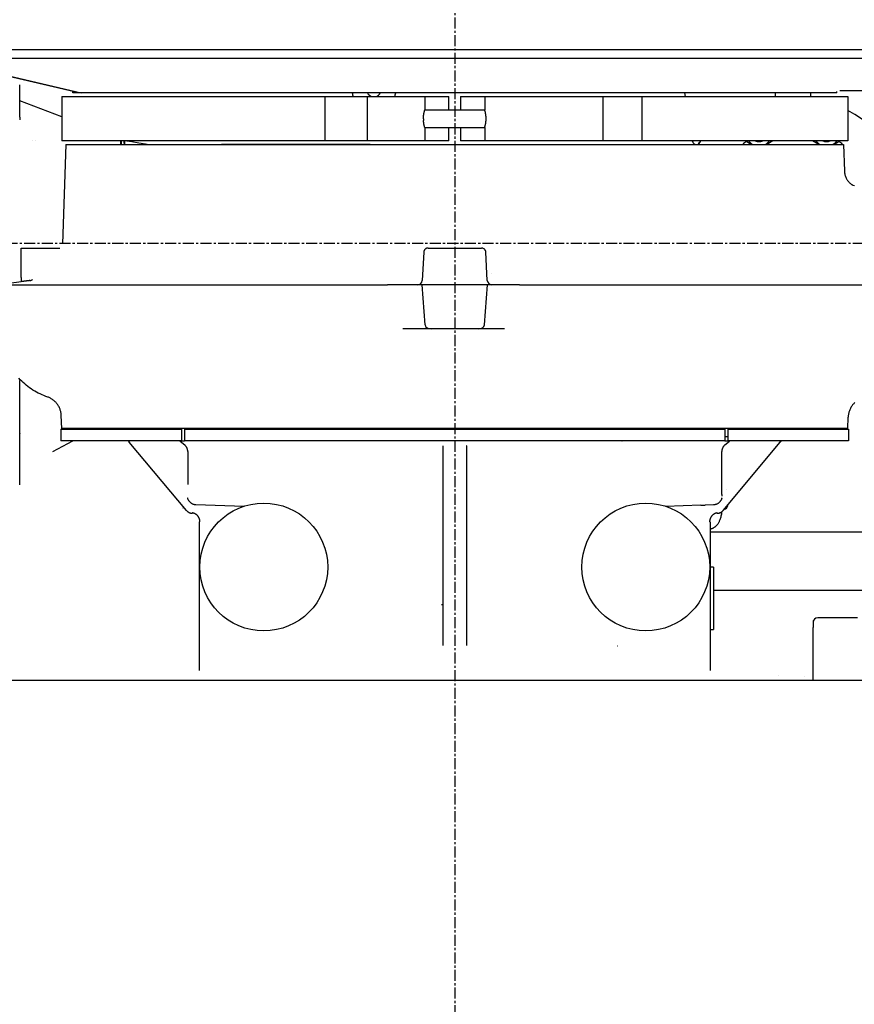
# Model space of a CAD drawing. Units: millimetres. Extents: x -17517 to 427, y -15 to 12297.
# Drawn here: x -12610 to -12042, y 9531 to 10201 of the extents above; entities that cross this region are included whole.
import ezdxf

# ---------------------------------------------------------------- set-up
doc = ezdxf.new("R2010")
doc.units = ezdxf.units.MM
doc.linetypes.add('CENTER', pattern=[12, 7.5, -1.5, 1.5, -1.5])

# ---------------------------------------------------------------- blocks, each defined once
blk = doc.blocks.new('DTL0026')
at = {"color": 0, "linetype": 'CENTER'}
blk.add_line((-905.0000000000006, 477.8583172395438), (-905.0000000000006, -759.0000000000003), dxfattribs=at)
at = {"color": 3, "linetype": 'Continuous'}
for p, q in [((-1294, 132.0000000000001), (-535.0000000000006, 132.0000000000001)), ((-535.0000000000006, 126.0000000000001), (-1277.500298007301, 126.0000000000001)), ((-1160.7808752753, 102.4999999999998), (-1260.379655628799, 125.9999999999997)), ((-1258.826741358801, 125.9999999999994), (-1159.2279610052, 102.4999999999991)), ((-1201.112000000001, 87.3161138322995), (-1201.112000000001, 108.1519104255987)), ((-1165, 102.5000000000001), (-1165, 103.4954884053988)), ((-645.0000000000006, 102.5000000000001), (-1165, 102.5000000000001)), ((-748.5939610124012, 102.5000000000003), (-748.2394923543012, 99.99595535099938)), ((-687.0000000000006, 102.5000000000001), (-687.0000000000006, 99.9959553509999)), ((-663.0000000000006, 102.5000000000001), (-663.0000000000006, 99.9959553509999)), ((-645.0000000000006, 102.5000000000001), (-645.0000000000006, 103.4954884053988)), ((-535.0000000000006, 104.0000000000001), (-642.8617557661006, 104.0000000000001)), ((-1172.499999999999, 86.20130584680157), (-1201.112000000001, 97.04233045433153)), ((-1172.5, 99.9959553509999), (-1172.5, 69.9959553509999)), ((-1172.499965072001, 99.9959553509999), (-909.0000000000006, 99.9959553509999)), ((-993.4615798044011, 99.9959553509999), (-993.4615798044011, 69.9959553509999)), ((-964.6107400619009, 99.9959553509999), (-964.6107400619009, 96.9959553509999)), ((-964.6107400619009, 96.9959553509999), (-964.6107400619009, 72.9959553509999)), ((-925.3892599381012, 99.9959553509999), (-925.3892599381012, 90.9959577539995)), ((-909.0000000000006, 90.9959553509999), (-909.0000000000006, 99.9959553509999)), ((-901.0000000000006, 99.9959553509999), (-637.5000772920008, 99.9959553509999)), ((-901.0000000000006, 99.9959553509999), (-901.0000000000006, 90.9959553509999)), ((-884.6107400619009, 99.9959553509999), (-884.6107400619009, 90.9959553509999)), ((-804.1226953690008, 99.9959553509999), (-804.1226953690008, 69.9959553509999)), ((-777.6863689570006, 99.9959553509999), (-777.6863689570006, 69.9959553509999)), ((-637.5000000000006, 99.9959553509999), (-637.5000000000006, 69.9959553509999)), ((-925.3892599381012, 90.9959553509999), (-884.6107421873008, 90.9959553509999)), ((-925.3892599381012, 78.99603190999926), (-925.3892599381012, 69.9959553509999)), ((-925.3892599381012, 78.9959553509999), (-884.6107208109012, 78.9959553509999)), ((-909.0000000000006, 69.9959553509999), (-909.0000000000006, 78.9959553509999)), ((-901.0000000000006, 78.9959553509999), (-901.0000000000006, 69.9959553509999)), ((-884.6107400619009, 78.9959553509999), (-884.6107400619009, 69.9959553509999)), ((-1190.009236739101, 70.37753112599978), (-1190.012443946701, 70.37753112599978)), ((-909.0000000000006, 69.9959553509999), (-1172.499965072001, 69.9959553509999)), ((-1169.611113466102, 67.49999999999972), (-1171.971921558601, -0.1046984900009704)), ((-1169.611113465201, 67.50000000000011), (-640.388886534001, 67.50000000000011)), ((-1107.214534394201, 67.50001664910108), (-1099.190936589401, 67.50000000000112)), ((-962.6326255200023, 67.5000000000001), (-1063.810162770303, 67.50259336020018)), ((-964.6107400619009, 72.9959553509999), (-964.6107400619009, 69.9959553509999)), ((-637.5000772920008, 69.9959553509999), (-901.0000000000006, 69.9959553509999)), ((-707.4610059419007, 69.94794439329974), (-707.4610059419007, 69.9959553509999)), ((-703.2210418785032, 67.49999999999986), (-707.4610059419024, 69.94794439329937)), ((-688.4610059418989, 69.94794439329758), (-692.7009700053989, 67.49999999999812)), ((-688.4610059419007, 69.9959553509999), (-688.4610059419007, 69.94794439329974)), ((-661.5389940581014, 69.94794439329974), (-661.5389940581014, 69.9959553509999)), ((-657.2990299946993, 67.50000000000261), (-661.5389940581002, 69.94794439330263)), ((-642.5389940580999, 69.94794439329917), (-646.7789581215998, 67.49999999999932)), ((-642.5389940581014, 69.9959553509999), (-642.5389940581014, 69.94794439329974)), ((-640.3888865340009, 67.4999999999997), (-639.7521974617007, 49.26761046279833)), ((-1200, -2.999999999999886), (-1173.795782927001, -2.999999999999886)), ((-1200, -22.99183453870126), (-1200, -2.999999999999886)), ((-926.1489949040979, -5.842992130601779), (-927.1611995779978, -25.15700786900192)), ((-923.1531062999007, -2.999999999999886), (-886.8468937001013, -2.999999999999886)), ((-882.8388004220994, -25.15700786890084), (-883.8510050959992, -5.842992130600898)), ((-1200, -22.99183453870126), (-1200, -25.85523184280089)), ((-1194.2075336274, -25.12713490780078), (-1194.325625147501, -25.14376608550009)), ((-880.334535575102, -20.39286902330097), (-880.3349185353021, -20.38584737330099)), ((-1216.218806442301, -28.00057833580107), (-950.6894496246016, -28.00000000000095)), ((-947.3911313002005, -27.99999999999989), (-950.6778810401007, -27.99999999999989)), ((-860.873749973001, -27.99999999999989), (-947.3911313002005, -27.99999999999989)), ((-930.0768199946992, -28.00050164430137), (-930.0760327920993, -27.98536783510203)), ((-925.2107106140996, -55.1570078690015), (-927.2234737671, -28.00000000000126)), ((-884.7892893859008, -55.15700786900125), (-882.7765262329004, -28.00000000000101)), ((-860.8735237256003, -27.99449327460182), (-574.3776488026017, -27.99979773190238)), ((-871.0498306001006, -57.99999999999989), (-940.2561133284013, -57.99999999999989)), ((-1201.112000000001, -164.1517483619003), (-1201.112000000001, -93.13978402307696)), ((-1172.500000000001, -125.7000000000017), (-1172.804199409401, -116.9888686656011)), ((-637.5000000000999, -125.7000000000014), (-637.2314174166004, -118.008801112302)), ((-1173, -126.2499999999999), (-1090.804471448501, -126.2499999999999)), ((-1173, -126.2499999999999), (-1173, -134.2500000000003)), ((-637.5000000001006, -125.7000000000006), (-1172.499999991401, -125.7000000000006)), ((-1149.429031692399, -126.2500000000006), (-1148.368662867698, -125.700000000001)), ((-1090.804471448501, -134.2500000000003), (-1090.804471448501, -126.2499999999999)), ((-1088.904976511701, -126.2499999999999), (-721.0950234882008, -126.2499999999999)), ((-1088.904976512001, -126.2499999999999), (-1088.904976512001, -134.2500000000003)), ((-1050, -125.7000000000006), (-1050, -126.2499999999999)), ((-970.0000000000006, -126.2499999999999), (-970.0000000000006, -125.7000000000006)), ((-955.0000000000006, -125.7000000000006), (-955.0000000000006, -126.2499999999999)), ((-770.0000000000006, -126.2499999999999), (-770.0000000000006, -125.7000000000006)), ((-755.0000000000006, -125.7000000000006), (-755.0000000000006, -126.2499999999999)), ((-721.0950234880007, -126.2499999999999), (-721.0950234880007, -134.2500000000003)), ((-719.1955285510008, -126.2499999999999), (-637.0000000000006, -126.2499999999999)), ((-719.1955285510008, -126.2499999999999), (-719.1955285510008, -134.2500000000003)), ((-637.0000000000006, -126.2499999999999), (-637.0000000000006, -134.2500000000003)), ((-1200.671980720499, -129.4127135358015), (-1200.672600613399, -129.4837462297011)), ((-719.1955285510008, -131.4999999999999), (-721.0950234880007, -131.4999999999999)), ((-1178.593330211502, -141.3775311260974), (-1164.852284426703, -134.249999999997)), ((-1090.804471449001, -134.2500000000003), (-1172.999842513001, -134.2500000000003)), ((-1127.311484138302, -134.2499999999995), (-1126.575004578001, -135.1277021618011)), ((-1087.6066385472, -181.5683923765993), (-1126.575004578, -135.1277021618001)), ((-1091.982421500103, -134.3074666825007), (-1088.820506221002, -136.9179380940002)), ((-1090.804471448501, -134.2500000000003), (-1088.904976512001, -134.2500000000003)), ((-721.0950234880007, -134.2500000000003), (-1088.903207719201, -134.2500000000003)), ((-918.7211208484022, -134.307466682501), (-918.724082408802, -134.2409782546007)), ((-913.0000000000006, -273.3600227704004), (-913.0000000000006, -137.5000000000003)), ((-896.7088459688008, -137.5000000000003), (-897.0000000000006, -137.5000000000003)), ((-897.0000000000006, -137.5000000000003), (-897.0000000000006, -273.360022794301)), ((-891.275918829199, -134.2409782526999), (-891.278880572299, -134.3074666825009)), ((-722.3951395437009, -181.5705114226004), (-683.4249954221003, -135.1277021618005)), ((-721.1794938086023, -136.9179381238984), (-718.0175784858026, -134.3074666824992)), ((-721.0950234880007, -134.2500000000003), (-719.1955285510008, -134.2500000000003)), ((-637.0000000000006, -134.2500000000003), (-719.1955285511009, -134.2500000000003)), ((-682.6885158618015, -134.2499999999998), (-683.4249954221021, -135.1277021618014)), ((-1201.112000000001, -155.377531126101), (-1201, -155.377531126101)), ((-723.249748355401, -173.1524417320026), (-723.1919640030004, -172.8929202478022)), ((-1089.782607787802, -179.8412503945009), (-1089.785307568503, -179.8394076502003)), ((-1089.762303961798, -179.8546015835961), (-1089.782607787799, -179.8412503944963)), ((-1048.4059016151, -178.857251752401), (-1081.133542777, -177.7143773394003)), ((-737.5543587870018, -178.0177655473009), (-761.5841206393001, -178.8569033219002)), ((-737.5543587870031, -178.0177655473018), (-734.658322421203, -177.9166337289017)), ((-728.866456492299, -177.7143773139026), (-734.6583224211995, -177.9166337289028)), ((-721.4909273047011, -180.4929132384008), (-720.4063506043009, -180.4929132384008)), ((-1084.057234477201, -183.6214170222017), (-1084.0041453407, -183.6305937919021)), ((-1084.004145340699, -183.6305937919016), (-1084.0158263115, -183.6003077392019)), ((-725.9841742996014, -183.6003089470997), (-725.9958546785009, -183.6305937946989)), ((-1079, -189.5150018646003), (-1079, -290.3941343168011)), ((-731.0000000000006, -290.3941342998008), (-731.0000000000006, -189.5150075417008)), ((-731.0000000000006, -196.0000000000003), (-593.0000000000006, -196.0000000000003)), ((-729.0000000000006, -220.0000000000003), (-731.0000000000006, -220.0000000000003)), ((-729.0000000000006, -220.0000000000003), (-729.0000000000006, -262.4982123102003)), ((-593.0000000000006, -236.0000000000003), (-729.0000000000006, -236.0000000000003)), ((-631.0000000000006, -254.5000000000003), (-658.0000000000006, -254.5000000000003)), ((-661.0000000000006, -256.5000000000003), (-661.0000000000006, -261.1946857023007)), ((-661.0000000000006, -297.0000000000003), (-661.0000000000006, -261.1946857023007)), ((-731.0000000000006, -262.5000000000003), (-729.0000000000006, -262.5000000000003)), ((-685.0021491498004, -294.0655915720012), (-685.0026000467009, -294.0143071245001)), ((-667.030383102098, -294.4378239668008), (-667.0359990352988, -294.5051079408015)), ((-1279.794692209001, -297.0000000000003), (-573.1376580228012, -297.0000000000003))]:
    blk.add_line(p, q, dxfattribs=at)
for points in [[(-1128.266840015601, 69.9959553509999), (-1124.841317466301, 69.3837734885002), (-1120.057578832701, 68.57596070869852), (-1115.459855197601, 67.84446379990015), (-1113.156951473901, 67.50000000000011)], [(-743.5660315300007, 69.9959553509999), (-743.4731522925009, 69.82824792739859), (-743.3487403186006, 69.61688146229983), (-743.2080806673008, 69.39252922459866), (-743.0496166857007, 69.1557887409), (-742.8721238396007, 68.90800185609999), (-742.674541219401, 68.65085946499869), (-742.4559744086006, 68.38631938989977), (-742.2159483575011, 68.11680741049906), (-741.9548061272013, 67.845452915799), (-741.673356561401, 67.5754713614989), (-741.587915181101, 67.50000000000011)], [(-639.7525657444008, 49.2687232089994), (-639.7191487823007, 48.71000074989945), (-639.649656747301, 48.09051752749849), (-639.5455050355009, 47.46885066769948), (-639.4080639791006, 46.85399391789917), (-639.2402239010013, 46.25466482869899), (-639.046252023201, 45.67898055140006), (-638.8314905824005, 45.13397306160016), (-638.6016519669007, 44.62458947619973), (-638.3617404102012, 44.15263566989972), (-638.1163103826008, 43.71858839409845), (-637.8691859062006, 43.32164275659864), (-637.6207578783011, 42.95634133370015), (-637.3691328843012, 42.61578798009953), (-637.1123145132011, 42.29484570770012), (-636.8473189083012, 41.98863745309984), (-636.5704651934008, 41.69262041559898), (-636.2834195331012, 41.40856015819929), (-635.990159414601, 41.13993963949918), (-635.6996087370013, 40.89342748960019), (-635.4205376017013, 40.67371205519896), (-635.1558897481005, 40.47992878429989), (-634.906229502301, 40.30963105949934), (-634.6732262800011, 40.16144833840019), (-634.4604864139006, 40.03524943969944), (-634.2720026473013, 39.93091624429883), (-634.1114311340012, 39.84794660939963), (-633.9825199928006, 39.78574802689957), (-633.8896058201013, 39.7438659697001), (-633.8371722876005, 39.72174682799971), (-633.8283238217006, 39.71817591369847), (-633.8334479095007, 39.72010262989909)], [(-634.2454643796005, 39.91720353559879), (-634.0509692717011, 39.87485424679846), (-632.9252834141013, 39.61882771359899)], [(-924.2746692122006, -3.218011389100752), (-924.305994948501, -3.230381723400455), (-924.4065848457009, -3.274427448901292), (-924.5061994155009, -3.322493549599926), (-924.6045160962009, -3.374477906201605), (-924.7012230715014, -3.430246664800393), (-924.7960035006014, -3.489691235899841), (-924.8887403137011, -3.552822868701583), (-924.9793894416013, -3.619689113500385), (-925.0679413161012, -3.690359855399834), (-925.154313316301, -3.76483969050048), (-925.217048202701, -3.823222785100256)], [(-923.1534109764012, -3.000000015701403), (-923.216138494901, -3.000668461700002), (-923.3141719997008, -3.004344193701286), (-923.4118334321007, -3.011185052100586), (-923.5093848668008, -3.021215922100851), (-923.6070626756006, -3.034535778400709), (-923.7050917830007, -3.051242938001337), (-923.8036790730008, -3.071437549500729), (-923.9029424156012, -3.095268681401535), (-924.0028987650009, -3.122923783501278), (-924.1035618317006, -3.154592986600505), (-924.2047855966008, -3.190414792999832), (-924.2706108826011, -3.216408780501183)], [(-1217.785761376401, -27.99999999999989), (-1212.069420051801, -27.31783261210137), (-1206.682070684401, -26.66702810650156), (-1201.781444598401, -26.0681143133005), (-1200, -25.8487348383004)], [(-1194.207533627401, -25.12713490780141), (-1194.182946870901, -25.12320774770149), (-1194.137789538901, -25.1155657996004), (-1194.088324463401, -25.10655840370043), (-1194.034497055001, -25.09600094860059), (-1193.976469012501, -25.08373600060065), (-1193.914660277801, -25.06965997120085), (-1193.849646616901, -25.05372114800036), (-1193.781624597101, -25.03579171380068), (-1193.710263963401, -25.01559130880003), (-1193.634953346001, -24.99270909630093), (-1193.554854630501, -24.96658361990001), (-1193.468898459601, -24.93645983560043), (-1193.376003368601, -24.90142069320052), (-1193.275808093801, -24.86065878610123), (-1193.168425007501, -24.81344088000139), (-1193.054498380401, -24.75919453900121), (-1192.934884744701, -24.69742563690113), (-1192.810621014701, -24.62774157970114), (-1192.682867933101, -24.54985919750095), (-1192.5526162233, -24.46343985530063), (-1192.420863667001, -24.36817917180076), (-1192.315885132101, -24.28609422490069)], [(-1183.284103376401, -103.899814153301), (-1184.5981954371, -103.4014334768016), (-1185.895385867701, -102.8642888983012), (-1187.174231039601, -102.289048071001), (-1188.433755912001, -101.6761836114), (-1189.673416405301, -101.0259240685008), (-1190.892760481701, -100.3385514168002), (-1192.090995464101, -99.61459536620157), (-1193.266734761201, -98.85493415160079), (-1194.418548979201, -98.06052712450025), (-1195.544891312601, -97.23248770960151), (-1196.643419887101, -96.3726681063016), (-1197.711940127301, -95.48306785740158), (-1198.750261772701, -94.56413972930011), (-1199.758794630401, -93.61562495370151), (-1200.737464215801, -92.63758522449996), (-1201.685933429301, -91.63045480290009)], [(-1172.803148594001, -116.9888125156011), (-1172.828700728301, -116.5106186769007), (-1172.879537374701, -115.959221471201), (-1172.952972660801, -115.4065008895012), (-1173.0490388823, -114.8539924554005), (-1173.167661280001, -114.3032298761008), (-1173.308671168601, -113.7557075381009), (-1173.471803865601, -113.212914273501), (-1173.656698871301, -112.6763321283014), (-1173.862802538801, -112.147666668301), (-1174.089281117801, -111.6289066404005), (-1174.335113519301, -111.1219785341999), (-1174.599230262001, -110.6284842591011), (-1174.881180320901, -110.1487088215016), (-1175.180863771801, -109.6825270367007), (-1175.4983157908, -109.2298722367012), (-1175.833654098401, -108.7907386645001), (-1176.186858483801, -108.3650129471006), (-1176.557938899701, -107.9525537382013), (-1176.947009688901, -107.5533298460012), (-1177.354046829801, -107.167641481701), (-1177.777841838901, -106.7969185612), (-1178.216655113301, -106.4428100070999), (-1178.668587424501, -106.1067906496008), (-1179.131481198001, -105.7902238964015), (-1179.6026763532, -105.4944748445013), (-1180.079299296501, -105.2206555553001), (-1180.558319876101, -104.9695817392002), (-1181.034660680101, -104.7426265738012), (-1181.499927774101, -104.5418205942004), (-1181.945122536701, -104.3682507135999), (-1183.284103376401, -103.899814153301)], [(-632.6866841245006, -108.096954058601), (-633.0942416770009, -108.4828127654999), (-633.4832731232005, -108.8820600804009), (-633.8543495416012, -109.2950845187005), (-634.2078772130013, -109.7224483295012), (-634.5441210834011, -110.1645338211), (-634.8632622124011, -110.6214575361008), (-635.1653454245012, -111.0934025996011), (-635.450257616401, -111.5806094557009), (-635.7173189826013, -112.0825640870006), (-635.9651907812009, -112.5973611528005), (-636.1926779968013, -113.1228673056011), (-636.3989632853014, -113.6572933219012), (-636.583500411201, -114.1991729293003), (-636.7458360124007, -114.7470151081014), (-636.8855946896007, -115.2992385074011), (-637.0025032148011, -115.8542133668014), (-637.0964061730007, -116.4103062480007), (-637.1672634988014, -116.9658403183001), (-637.2151652723011, -117.5191363310004), (-637.2386985917007, -118.0092490435999)], [(-1086.808455670001, -172.8940489832006), (-1086.788175898701, -172.9896131838008), (-1086.774979113301, -173.041380589901)], [(-1081.134082148201, -177.7143585042007), (-1081.430421443101, -177.6965914820006), (-1081.727563582201, -177.6638467691004), (-1082.023757291401, -177.616170363401), (-1082.317276459501, -177.5538072411003), (-1082.6065855724, -177.477151881801), (-1082.890988073801, -177.3864834395011), (-1083.1700515916, -177.2819758087011), (-1083.4433327088, -177.1637508784009), (-1083.710413302801, -177.0319641577011), (-1083.970966990001, -176.8868449244004), (-1084.224648004001, -176.7285752340007), (-1084.470989097801, -176.5573401403011), (-1084.708654744301, -176.3739635306005), (-1084.935984538301, -176.1797770161005), (-1085.152448467901, -175.9753772257003), (-1085.358162639701, -175.7606837536008), (-1085.5532378045, -175.5355850585005), (-1085.737706955701, -175.2999824347011), (-1085.910818826101, -175.054658675001), (-1086.071328900401, -174.8013463193005), (-1086.218603850801, -174.5412132287005), (-1086.352482426101, -174.2746948443004), (-1086.472772629401, -174.0021558288003), (-1086.579248980501, -173.7239559114008), (-1086.671780758701, -173.4405580469005), (-1086.750252025601, -173.1524401829005), (-1086.808058823901, -172.8928059072008)], [(-723.2497483554013, -173.152441732001), (-723.3282196360011, -173.4405593657006), (-723.4207514055012, -173.7239570006008), (-723.5272277261007, -174.0021566920008), (-723.6475178776005, -174.2746954881007), (-723.7813963800014, -174.5412136608005), (-723.928671237201, -174.8013465487005), (-724.0891811992011, -175.0546587127004), (-724.2622929430014, -175.2999822984006), (-724.4467619564008, -175.5355847683007), (-724.6418369689014, -175.760683324001), (-724.8475509725009, -175.9753766701009), (-725.0640147172013, -176.1797763473008), (-725.2913443087006, -176.3739627615008), (-725.5290097443009, -176.5573392920008), (-725.775350619701, -176.7285743271008), (-726.0290314010014, -176.8868439751008), (-726.2895848531012, -177.0319631898004), (-726.5566652277008, -177.1637499236007), (-726.8299461567009, -177.2819749008007), (-727.1090094872012, -177.3864825947006), (-727.3934117409013, -177.4771510980003), (-727.682720480601, -177.5538065110007), (-727.9762392232011, -177.6161697129004), (-728.2724329296012, -177.6638462965005), (-728.5695760445011, -177.6965912684003), (-728.8659178519007, -177.7143585042007)], [(-723.2261780943014, -173.0465828118007), (-723.2140724968009, -172.9995720038008), (-723.1915564465013, -172.8941095405011)], [(-1084.057234477201, -183.6214170222005), (-1084.350306537701, -183.5618361274004), (-1084.640037161001, -183.4877024978008), (-1084.925517036801, -183.3992750943011), (-1085.2059712451, -183.2968700405003), (-1085.480819241101, -183.1807373372006), (-1085.749493680501, -183.0510981497004), (-1086.011437443501, -182.9082137304007), (-1086.266116315401, -182.7523992143009), (-1086.512975916501, -182.5839614396003), (-1086.7513135207, -182.4032978908011), (-1086.980359767701, -182.2109401016008), (-1087.199428197101, -182.0075279479009), (-1087.407870818601, -181.7937358341009), (-1087.605069446101, -181.5702623584006)], [(-723.379660253701, -183.4938723825011), (-723.498461997901, -184.0866005029005), (-723.6484169739011, -184.7683856487005), (-723.8123685309007, -185.4429019649009), (-723.9876631747007, -186.0953195702008), (-724.1705484338014, -186.7121492982009), (-724.3571358960013, -187.2844444997003), (-724.546675906901, -187.8150406202006), (-724.740017760501, -188.3103725184004), (-724.9384774385013, -188.7764436815008), (-725.1434676455007, -189.218012735901), (-725.3552440869013, -189.6364701700007), (-725.5731797718014, -190.0315505433003), (-725.7966639718012, -190.4034515278003), (-726.0263358197013, -190.7544335434008), (-726.2639115329008, -191.087868008401), (-726.5107704855005, -191.4058868596006), (-726.7684230247011, -191.7101696932008), (-727.0381321380006, -192.0015604767008), (-727.320711129401, -192.2800477862005), (-727.6129051021013, -192.5419014830007), (-727.9079735427009, -192.7817903453009), (-728.2038712363006, -192.9997226873005), (-728.5037696915011, -193.1994027941004), (-728.8114952995007, -193.3837918966004), (-729.1315087156014, -193.5550430366005), (-729.4629938507011, -193.7117645956008), (-729.7986177869012, -193.8501820499008), (-730.1356935467007, -193.9696826563007), (-730.4774704204007, -194.0718540889005), (-730.8255804284014, -194.1570718417009), (-731.0000000000006, -194.1904918787008)], [(-722.3949305541006, -181.5702623585006), (-722.5921388029006, -181.7937462066005), (-722.8005857057011, -182.0075415170007), (-723.0196538280012, -182.2109521109008), (-723.2486962288009, -182.4033056723005), (-723.4870278192008, -182.5839641267006), (-723.7338809060008, -182.7523974184008), (-723.9885537678007, -182.9082086502007), (-724.2504917477014, -183.0510906661005), (-724.5191602080009, -183.1807280441011), (-724.7940018669011, -183.2968594584003), (-725.0744494462011, -183.3992637924006), (-725.3599224566011, -183.4876910846009), (-725.6496460119012, -183.5618252408007), (-725.9427109060013, -183.621407327901), (-725.9958546785007, -183.6305937947003)], [(-794.1498476052008, -273.5494708140008), (-794.1460982307013, -273.5564556880003), (-794.1392006602006, -273.5675291095007), (-794.1272662533007, -273.5841932184006), (-794.1145670709008, -273.5996469714004), (-794.1056758750007, -273.6091662522007), (-794.0992456969012, -273.6152266151006), (-794.0985196713006, -273.6158521038009)]]:
    blk.add_lwpolyline(points, dxfattribs=at)
for centre in [(-1035, -220.0000000000003), (-775.0000000000006, -220.0000000000003)]:
    blk.add_circle(centre, 43.5, dxfattribs=at)
for centre, radius, start, end in [((-960.0000000000006, 105.0000000000001), 15, 189.5950087976, 199.4880350891), ((-960.0000000000006, 105.0000000000001), 5.15, 209.0690871817, 256.5242515405001), ((-960.0000000000006, 105.0000000000001), 5.15, 283.4757484594, 330.9309128183), ((-960.0000000000006, 105.0000000000001), 15, 340.5119649109, 350.4049912025), ((-960.0000000000006, 105.0000000000001), 15, 252.08850015, 252.4419756961), ((-675.0000000000006, 20.00000000000011), 80, 359.7758943915, 62.03502387550004), ((-907.5809430583009, 84.99744566519996), 18.7487227035, 180.0045543537, 183.5959639233), ((-902.4190444629008, 84.99736942119864), 18.7487136147, 356.4042316782, 359.9956786232), ((-1192.237938011301, 69.57111533759974), 0.8344673752, 87.31396531890003, 88.60843127310008), ((-746.263744341201, 74.74180597699899), 9.8620416886, 312.7150641003001, 322.4616712266001), ((-675.0000000000006, 20.00000000000011), 80, 141.3136815517, 143.5668603442), ((-704.8222922432011, 64.6322144269999), 5, 108.7761941054, 144.9011188313), ((-697.9610059419007, 75.43277195060011), 9, 217.3667941884, 241.9031520030001), ((-697.9610059419007, 75.43277195060011), 6, 244.9947413529001, 294.9967730805), ((-697.9610059419007, 75.43277195060011), 9, 298.0968479970001, 322.6332058116001), ((-652.0389940581014, 75.43277195060011), 9, 217.3667941884, 241.9031520030001), ((-652.0389940581014, 75.43277195060011), 6, 244.9947413529001, 294.9967730805), ((-652.0389940581014, 75.43277195060011), 9, 298.0968479970001, 322.6332058116001), ((-645.177707756901, 64.6322144269999), 5, 35.09888116870004, 71.22380589459999), ((-923.1531062999007, -5.999999999999886), 3, 131.1796570263, 176.9999999948), ((-923.1531062999007, -5.999999999999886), 3, 155.1697408646, 176.9999999948), ((-923.1531062999007, -5.999999999999886), 3, 145.7343043685, 147.0968353079), ((-923.1531062999007, -5.999999999999886), 3, 122.6306568658, 131.1796570263), ((-923.1531062999007, -5.999999999999886), 3, 90.00000000000001, 122.6306568658), ((-886.8468937001013, -5.999999999999886), 3, 45.99208995970002, 90.00000000000001), ((-886.8468937001013, -5.999999999999886), 3, 70.07699495680002, 90.00000000000001), ((-886.8468937001013, -5.999999999999886), 3, 48.93137747800003, 58.12548487520008), ((-886.8468937001013, -5.999999999999886), 3, 33.26582427770005, 45.99208995970002), ((-886.8468937001013, -5.999999999999886), 3, 23.9853240724, 33.26582427770005), ((-886.8468937001013, -5.999999999999886), 3, 3.000000005199969, 23.9853240724), ((-930.1570881822014, -24.99999999999989), 3, 270, 356.9999999964), ((-879.8429118178007, -24.99999999999989), 3, 183.0000000035, 270), ((-1202.982460984801, -129.3912897247009), 2.3105794306, 359.4713282164001, 4.689705154399994), ((-1099.6090537696, -143.4025663836004), 11.8695558176, 50.0187209251, 50.52105493160002), ((-1026.626034920301, -140.1591683744003), 9.7649727067, 36.8165080576, 37.28611306329998), ((-783.3724763898014, -140.1602865838007), 9.7668341154, 142.7139565363, 143.1834717736), ((-710.3911647360006, -143.402311947801), 11.8692207876, 129.4789127362, 129.9812619281), ((-1246.082730347501, -181.1627288769008), 523.0687118963, 1.034554595300047, 1.179330065499987), ((-784.0385027684011, -188.2112257972007), 16.4912014579, 165.9649683596001, 167.2941201933001), ((-759.9452946370008, -176.4815051562003), 37.2321889981, 349.1451082627, 350.8864241634), ((-905.0000000000006, -220.0000000000003), 27, 250.5054190348, 251.318478033), ((-658.0000000000006, -257.5000000000003), 3, 90.00000000000001, 180)]:
    blk.add_arc(centre, radius, start, end, dxfattribs=at)
for centre, start_param, end_param in [((-920.9738843186011, -54.99999999999989), 0.05235987233507089, 1.570796326794923), ((-889.0261156814009, -54.99999999999989), 1.570793687854984, 3.089232781265474)]:
    blk.add_ellipse(centre, major_axis=(-4.242640687099993, 0), ratio=0.7071067812000527, start_param=start_param, end_param=end_param, dxfattribs=at)
for points, start_tangent, end_tangent in [([(-1200.7669728796, 84.29773684229997), (-1200.771205745862, 84.5148807622046), (-1200.779839732052, 84.73192279343505), (-1200.792463556283, 84.94878780180272), (-1200.80867225371, 85.16540335951515), (-1200.828155699452, 85.38173767081037), (-1200.850676939667, 85.59779028839341), (-1200.876000912161, 85.81356157540188), (-1200.903892554757, 86.02905189498063), (-1200.934116805265, 86.24426161026724), (-1200.9664386015, 86.4591910844066), (-1201.000622881277, 86.67384068053627), (-1201.036434582409, 86.88821076180113), (-1201.073638642713, 87.1023016913424), (-1201.11200000001, 87.31611383230677)], (-0.009359315373532276, 0.9999562006486779), (-0.1792865796196544, 0.9837968908104382)), ([(-926.3296657026009, 84.99595535799938), (-926.3253766117783, 85.3967324111037), (-926.3125220889011, 85.79738344660302), (-926.2911212583564, 86.1977471891006), (-926.261193244534, 86.59766236320877), (-926.2227648331269, 86.99696770573439), (-926.1759659779069, 87.39550211776816), (-926.1210005669333, 87.79310461813668), (-926.0580740985876, 88.18961422823133), (-925.9873920712522, 88.58486996944714), (-925.9091599833088, 88.97871086317184), (-925.8235833331406, 89.37097593079864), (-925.7308676191266, 89.76150419371709), (-925.6312183396536, 90.15013467332221), (-925.5248409931106, 90.53670639100903)], (1.895202655652989e-05, 0.9999999998204103), (0.2737561372832135, 0.9617991356306027)), ([(-925.5248409931006, 90.53670639099994), (-925.5154520588572, 90.5695961528437), (-925.5060063981597, 90.60246968936565), (-925.4965068300468, 90.63532774562384), (-925.4869561735655, 90.66817106667634), (-925.4773572477603, 90.70100039758483), (-925.4677128716781, 90.7338164834074), (-925.4580258643579, 90.76662006920026), (-925.4482990448465, 90.79941190002512), (-925.4385352321839, 90.83219272094186), (-925.4287372454152, 90.86496327701036), (-925.4189079035783, 90.8977243132905), (-925.4090500257195, 90.93047657484215), (-925.3991664308793, 90.96322080672337), (-925.389259938113, 90.99595775401042)], (0.2736716109417084, 0.9618231902821693), (0.2899741402254157, 0.9570344810927821)), ([(-884.475135648701, 90.53676666239892), (-884.4845064984389, 90.56965805490302), (-884.4939049571236, 90.60254165063827), (-884.5033362506562, 90.63541585263022), (-884.5128056049422, 90.6682790638971), (-884.5223182458745, 90.70112968745536), (-884.5318793993653, 90.73396612633235), (-884.5414942913081, 90.76678678353903), (-884.5511681476052, 90.79959006210095), (-884.5609061941619, 90.83237436503634), (-884.5707136568732, 90.8651380953653), (-884.5805957616409, 90.89787965610606), (-884.5905577343689, 90.93059745028052), (-884.6006048009555, 90.96328988090329), (-884.6107421873127, 90.99595535101082)], (-0.2735961255618034, 0.9618446652539953), (-0.2977103081358884, 0.954656258780947)), ([(-883.6703309015007, 84.9959553509999), (-883.6746268797248, 85.39673513457285), (-883.687498044235, 85.79738832330816), (-883.7089192397849, 86.19775417298672), (-883.738865311128, 86.597671939404), (-883.7773037354888, 86.99698085761895), (-883.8241031859303, 87.39551988466712), (-883.8790617308483, 87.79312777891948), (-883.941975911414, 88.18964329444873), (-884.0126422687905, 88.5849051853221), (-884.0908573441462, 88.97875220561593), (-884.1764176786479, 89.37102310939929), (-884.2691198134613, 89.76155665074123), (-884.3687602897559, 90.15019158371626), (-884.475135648711, 90.53676666240801)], (-2.396419035842949e-05, 0.9999999997128588), (-0.2737575797818502, 0.9617987250521721)), ([(-925.5253293393013, 79.45683550600017), (-925.6099649992526, 79.76208450081879), (-925.690441049023, 80.06849484608767), (-925.7666117168343, 80.37616548701601), (-925.8383630686927, 80.68508141726318), (-925.9056035646296, 80.9951474793744), (-925.9682421307676, 81.3062668476706), (-926.0261876932333, 81.61834269648182), (-926.0793491781484, 81.93127820013444), (-926.1276355116394, 82.24497653295305), (-926.1709556198308, 82.55934086926766), (-926.2092184288491, 82.87427438340285), (-926.2423328648171, 83.18968024968501), (-926.2702078538592, 83.50546164244236), (-926.2927523221093, 83.82152173600673)], (-0.2737486386425013, 0.9618012699312563), (-0.06275307742758865, 0.9980290833805231)), ([(-884.474673904501, 79.45684926590013), (-884.3900428556368, 79.76209760028189), (-884.3095754111424, 80.06850837224567), (-884.2334118918549, 80.37617914780651), (-884.1616642646601, 80.68509440017999), (-884.0944245595925, 80.99515908234946), (-884.0317843920853, 81.30627649358041), (-883.9738353775662, 81.61834993314744), (-883.9206691314599, 81.93128270031605), (-883.8723772691998, 82.244978094359), (-883.8290514062143, 82.55933941454362), (-883.790783157932, 82.87426996014085), (-883.7576641397824, 83.18967303041802), (-883.7297859671959, 83.5054519246479), (-883.7072402556092, 83.8215099421069)], (0.2737420002557707, 0.9618031593293763), (0.06275429599171511, 0.9980290067601163)), ([(-925.3892599381012, 78.99603190999926), (-925.3992025608364, 79.02887973924055), (-925.4091226406232, 79.06173467695055), (-925.4190172217019, 79.09459751186307), (-925.4288833482775, 79.12746903277741), (-925.4387180645405, 79.16035002847832), (-925.4485184146894, 79.19324128776145), (-925.4582814429219, 79.22614359941883), (-925.4680041934304, 79.25905775224248), (-925.4776837104142, 79.2919845350226), (-925.4873170380657, 79.3249247365494), (-925.4969012205862, 79.35787914562218), (-925.5064333021679, 79.39084855102567), (-925.5159103270067, 79.42383374155372), (-925.5253293393085, 79.45683550600745)], (-0.2900363081889117, 0.9570156424699371), (-0.2736046763893549, 0.9618422329352545)), ([(-884.6107208109012, 78.9959553509999), (-884.6004796552539, 79.02871755823264), (-884.5903502658736, 79.0615142056887), (-884.5803248365715, 79.0943427904914), (-884.5703955611422, 79.12720080976408), (-884.5605546333815, 79.16008576063552), (-884.55079424708, 79.19299514022725), (-884.541106596034, 79.22592644566441), (-884.5314838740347, 79.25887717407397), (-884.5219182748775, 79.29184482257745), (-884.5124019923566, 79.3248268883018), (-884.5029272202634, 79.35782086837037), (-884.4934861523949, 79.39082425991012), (-884.4840709825418, 79.42383456004438), (-884.4746739045082, 79.45684926590741)], (0.2999792612150813, 0.9539457232153482), (0.2734989103953994, 0.9618723127383019)), ([(-1132.254109255301, 67.82307037129988), (-1132.251924243197, 67.99789482448261), (-1132.249630638346, 68.17271746920608), (-1132.247242021718, 68.34753933678996), (-1132.24477197429, 68.5223614585667), (-1132.242232157076, 68.69718478175321), (-1132.239597427158, 68.87200864142335), (-1132.236809512136, 69.0468309214449), (-1132.233808957102, 69.22164945389352), (-1132.230536307148, 69.39646207084127), (-1132.22693210736, 69.57126660436018), (-1132.222936902832, 69.74606088652229), (-1132.218491238652, 69.92084274940146), (-1132.213535659911, 70.09561002506791), (-1132.208010711711, 70.27036054560824)], (0.01218677467917339, 0.9999257385040746), (0.03322853701723207, 0.9994477796902121)), ([(-1132.018754570801, 70.35540708949895), (-1132.027157959287, 70.17544274653676), (-1132.034119085123, 69.99541246458477), (-1132.040260316164, 69.81535177569651), (-1132.045846671857, 69.63527513351085), (-1132.050929549532, 69.45518439102318), (-1132.055557474755, 69.27508123183918), (-1132.059778973102, 69.09496733956814), (-1132.063642570142, 68.91484439781209), (-1132.067196791446, 68.73471409018032), (-1132.070490162585, 68.55457810027849), (-1132.073571209129, 68.37443811171408), (-1132.076488456649, 68.19429580809276), (-1132.079290430717, 68.01415287301836), (-1132.082025656909, 67.83401099010746)], (-0.05064583694490513, -0.9987166761400103), (-0.01499682929912137, -0.9998875412319993)), ([(-1129.881083723001, 67.7836841519985), (-1129.883074024993, 67.90398038558499), (-1129.88515017085, 68.02427177025686), (-1129.887309223964, 68.14456043850998), (-1129.889548247729, 68.26484852284932), (-1129.891864305537, 68.38513815577983), (-1129.89425446078, 68.50543146980283), (-1129.896715776854, 68.62573059742328), (-1129.899245388052, 68.74603765910445), (-1129.901861429831, 68.86635121054326), (-1129.904632233614, 68.9866612870884), (-1129.907633472356, 69.10695667791526), (-1129.910940819002, 69.227226172212), (-1129.914629946507, 69.34745855915764), (-1129.918776264072, 69.46764275235921), (-1129.923413324679, 69.58778741056278), (-1129.928487403356, 69.70794236482118), (-1129.933933858054, 69.8281625961755), (-1129.939692438691, 69.94850236832474), (-1129.947326651633, 70.06875073565254), (-1129.962442660601, 70.18803646239951)], (-0.01618573774962119, 0.9998690023665602), (-0.1566313036065555, 0.9876571443221129)), ([(-1129.750123209901, 70.20488367779956), (-1129.736366967801, 70.06399730991882), (-1129.728805406926, 69.9224985022521), (-1129.722638337882, 69.78097588072899), (-1129.717017188226, 69.63950202649733), (-1129.711895215011, 69.49804480916112), (-1129.707225951019, 69.35657329191793), (-1129.702967286455, 69.21507540073264), (-1129.699080588465, 69.07355411284527), (-1129.69552732102, 68.93201282461462), (-1129.692268948078, 68.79045493239039), (-1129.689266933612, 68.64888383252958), (-1129.686482741582, 68.50730292138371), (-1129.683877835957, 68.36571559530978), (-1129.681413680701, 68.22412525066113), (-1129.679051739779, 68.0825352837893), (-1129.676753477157, 67.94094909105127), (-1129.674480356801, 67.79937006879857)], (0.1189891511583039, -0.9928955543795261), (0.01596507487628973, -0.9998725500703549)), ([(-1194.325594223001, -25.14401315640123), (-1194.841487315137, -25.20868372726716), (-1195.357371789837, -25.27342306898925), (-1195.873248030457, -25.33822806650812), (-1196.389116420368, -25.40309560476078), (-1196.904977342927, -25.46802256868239), (-1197.4208311815, -25.53300584321357), (-1197.936678319451, -25.59804231328951), (-1198.452519140143, -25.66312886384901), (-1198.96835402694, -25.72826237982906), (-1199.484183363204, -25.79343974616665), (-1200.000007532301, -25.8586578478006)], (-0.9922425631723376, -0.1243169169067087), (-0.9920967426682457, -0.1254753090733667)), ([(-879.8606928782007, -27.92711509840035), (-879.8703504637984, -27.92709057677155), (-879.8800111942161, -27.92705178710992), (-879.8896735546001, -27.92698451800413), (-879.8993360300943, -27.92687455803377), (-879.9089971058471, -27.92670769578388), (-879.9186552670004, -27.92646971983947), (-879.9283089987026, -27.92614641878379), (-879.9379567860984, -27.92572358119639), (-879.9475971143316, -27.92518699566597), (-879.9572284685506, -27.92452245077209), (-879.966849333901, -27.92371573510161)], (-0.9999983778592063, 0.001801188206657208), (-0.9958589654134617, 0.0909116109505816)), ([(-1086.706336582301, -141.514204767201), (-1086.717967193279, -141.1438607374597), (-1086.752381685135, -140.7738358183655), (-1086.809372818707, -140.4057143150752), (-1086.888733354836, -140.0410805327405), (-1086.99025605435, -139.68151877652), (-1087.113733678087, -139.3286133515679), (-1087.258958986883, -138.983948563044), (-1087.425594544015, -138.6490606822075), (-1087.612756429312, -138.3252843657295), (-1087.819417364681, -138.0139013811225), (-1088.044550071463, -137.7161934956933), (-1088.287127270999, -137.4334424767416), (-1088.546121684631, -137.1669300915768), (-1088.820506033715, -136.9179381074877)], (-0.000825015350715193, 0.9999996596747777), (-0.7611989789675886, 0.648518399444997)), ([(-721.1794939547013, -136.9179381046009), (-721.4538783039121, -137.1669300885009), (-721.7128727176847, -137.4334424735038), (-721.9554499173679, -137.7161934923082), (-722.1805826243213, -138.0139013776001), (-722.3872435598884, -138.3252843620816), (-722.5744054454268, -138.6490606784431), (-722.7410410028493, -138.9839485591768), (-722.8862663119895, -139.3286133476071), (-723.0097439360949, -139.6815187724791), (-723.1112666359692, -140.0410805286377), (-723.1906271724152, -140.4057143109316), (-723.2476183062323, -140.7738358142091), (-723.2820327982287, -141.1438607333151), (-723.2936634092135, -141.5142047630883)], (-0.7611989793743547, -0.6485183989675547), (-0.0008250151988911176, -0.999999659674903)), ([(-683.715300955601, -134.2613250405005), (-683.7099241407929, -134.2986758486371), (-683.7043760983285, -134.3360013266869), (-683.6986556455646, -134.3733021964248), (-683.6927615996807, -134.410579179534), (-683.686690132318, -134.4478318678379), (-683.6804281046694, -134.4850558767661), (-683.6739603308366, -134.5222459474566), (-683.6672716249165, -134.5593968210527), (-683.6603468010068, -134.5965032386933), (-683.6531706732018, -134.6335599415228), (-683.645728055603, -134.6705616706753), (-683.6380037623054, -134.7075031672961), (-683.6299826074052, -134.7443791725249), (-683.6216494050101, -134.7811844274914)], (0.1402152352724891, -0.9901210470429769), (0.2249565352202433, -0.9743687994089831)), ([(-1086.706336572701, -141.5142048320007), (-1086.713213489602, -143.5480062206892), (-1086.720053664534, -145.5818077348234), (-1086.726857022181, -147.6156093736375), (-1086.733623487226, -149.6494111363639), (-1086.740352984355, -151.6832130222359), (-1086.74704543825, -153.7170150304877), (-1086.753700773599, -155.7508171603525), (-1086.760318915084, -157.7846194110629), (-1086.766899787388, -159.8184217818529), (-1086.7734433152, -161.852224271954), (-1086.779949423201, -163.8860268806005)], (-0.00339032538244884, -0.9999942528303856), (-0.003189771157795156, -0.9999949126670401)), ([(-723.220050447601, -163.8860268608008), (-723.2265565197519, -161.8522242539469), (-723.2330999571046, -159.8184217654529), (-723.2396807057181, -157.784619396159), (-723.246298711652, -155.7508171469057), (-723.2529539209687, -153.7170150185324), (-723.259646279727, -151.6832130118777), (-723.2663757339911, -149.6494111277847), (-723.2731422298199, -147.6156093670892), (-723.279945713272, -145.5818077306343), (-723.2867861304127, -143.5480062192577), (-723.2936634273007, -141.5142048338006)], (-0.00318976695990467, 0.9999949126804304), (-0.003390546091245225, 0.9999942520820824)), ([(-723.1248182292007, -170.3970650467003), (-723.1343128118912, -169.932036317456), (-723.1438754283532, -169.4670092537348), (-723.1533270614451, -169.0019783479441), (-723.1624916167408, -168.536938259684), (-723.1712481275941, -168.0718868019943), (-723.1795247710257, -167.6068245990549), (-723.1872514450066, -167.1417523734802), (-723.1943580475032, -166.6766708478948), (-723.2007744764875, -166.2115807449148), (-723.206430629925, -165.7464827871612), (-723.2112564057867, -165.2813776972529), (-723.2151817020409, -164.8162661978116), (-723.218136416656, -164.3511490114546), (-723.2200504476092, -163.8860268607926)], (-0.02033980069666631, 0.9997931248551472), (-0.002996366666240109, 0.9999955108833247)), ([(-720.2553353194013, -167.0171096269008), (-720.2517721402334, -167.0191624132943), (-720.2481784218804, -167.0211653566843), (-720.2445639180356, -167.023134217386), (-720.2409383823921, -167.0250847557248), (-720.2373115686393, -167.0270327320198), (-720.2336932304694, -167.0289939065909), (-720.2300931215774, -167.0309840397571), (-720.2265209956519, -167.0330188918418), (-720.222986606385, -167.0351142231642), (-720.2194997074708, -167.0372857940432), (-720.2160700526007, -167.0395493648006)], (0.8629243291468838, -0.5053331595753445), (0.8272752389821275, -0.5617968306844242)), ([(-1050.258070292101, -179.4766061268004), (-1050.257684735121, -179.4502755159932), (-1050.257318108275, -179.4239578409591), (-1050.256969158218, -179.3976483141363), (-1050.256636631597, -179.3713421479728), (-1050.256319275055, -179.345034554913), (-1050.256015835237, -179.3187207474024), (-1050.255725058794, -179.2923959378826), (-1050.255445692369, -179.2660553388035), (-1050.255176482613, -179.239694162606), (-1050.254916176168, -179.2133076217355), (-1050.254663519681, -179.186890928638), (-1050.254418606509, -179.1604413165727), (-1050.254192703233, -179.1339727849421), (-1050.254002605132, -179.107507629284), (-1050.253865146884, -179.0810682042651), (-1050.253797163164, -179.0546768645557), (-1050.253815488649, -179.0283559648245), (-1050.253936958022, -179.0021278597345), (-1050.254178405958, -178.9760149039588), (-1050.254549926557, -178.950022283579), (-1050.254969597418, -178.9239208140856), (-1050.255288928135, -178.8973117589643), (-1050.255469741315, -178.8700137098371), (-1050.256450213452, -178.8437762498219), (-1050.259131989968, -178.8200129754217), (-1050.263142500335, -178.7923923517068)], (0.01499737412594506, 0.999887533060257), (-0.160617640013688, 0.9870167038690042)), ([(-719.8147337526012, -179.3595410793008), (-719.8636503605154, -179.4649800824594), (-719.9136606872659, -179.5699216426996), (-719.9647246093924, -179.6743712296278), (-720.0168020034276, -179.778334312848), (-720.0698527459105, -179.8818163619657), (-720.1238367133789, -179.9848228465866), (-720.1787137823709, -180.0873592363145), (-720.2344438294209, -180.1894310007541), (-720.2909867310678, -180.2910436095129), (-720.3483023638479, -180.392202532193), (-720.4063506043009, -180.4929132384008)], (-0.4161549195979133, -0.9092937275129825), (-0.502568273591029, -0.8645375239859359)), ([(-719.277495829601, -177.8697502015006), (-719.3049162148124, -177.9799677127161), (-719.333622194045, -178.0898333434601), (-719.3636139958122, -178.19941276713), (-719.3948918486172, -178.3087716571248), (-719.4274865042067, -178.4179434000456), (-719.4615872766377, -178.5267936588428), (-719.4974348078964, -178.6351338029293), (-719.5352697661298, -178.7427751740537), (-719.5753328194793, -178.8495291139656), (-719.6178646360883, -178.9552069644118), (-719.6631058841036, -179.0596200671392), (-719.7112972316651, -179.1625797638975), (-719.7626793469177, -179.2638973964334), (-719.8174928980103, -179.3633843064912)], (-0.2357268899513698, -0.971819341932365), (-0.4974791963351144, -0.8674759069932542)), ([(-719.278270249301, -177.8620175799009), (-719.3070747513708, -177.9720217594089), (-719.3374987815511, -178.0815955610218), (-719.3695072150218, -178.1907301988307), (-719.4030647198621, -178.2994168612362), (-719.4381323101603, -178.4076462834095), (-719.4746678731295, -178.5154088126741), (-719.5126291950961, -178.6226947838408), (-719.5519740623937, -178.7294945317193), (-719.5926602613514, -178.8357983911195), (-719.6346455782983, -178.9415966968521), (-719.6778877995663, -179.0468797837269), (-719.7223447114853, -179.1516379865546), (-719.7679741003864, -179.2558616401415), (-719.8147337526094, -179.3595410792926)], (-0.2461754267377326, -0.9692252881918091), (-0.4161408216649914, -0.909300179557876)), ([(-1084.015826311501, -183.600307739201), (-1084.015523368581, -183.5596821690746), (-1083.995221322368, -183.5211676902076), (-1083.962641121552, -183.4848727233133), (-1083.925486569397, -183.4509047998257), (-1083.889034425544, -183.419245569938), (-1083.85364520054, -183.3896216972483), (-1083.81908522204, -183.3617290274109), (-1083.785120817703, -183.3352634060851), (-1083.751518315184, -183.3099206789242), (-1083.718044042137, -183.2853966915867), (-1083.684464326219, -183.2613872897294), (-1083.650545495087, -183.2375883190074), (-1083.616053876395, -183.21369562508), (-1083.58075579781, -183.1894050535924)], (-0.1987072567275021, 0.9800588891101547), (0.8246720914484933, 0.5656111222261883)), ([(-1078.395076647001, -189.0973567065006), (-1078.43477818852, -188.6752143830403), (-1078.501530907896, -188.255538049559), (-1078.594838969903, -187.8402698604563), (-1078.714206539325, -187.4313519701285), (-1078.859137780938, -187.0307265329724), (-1079.029119823019, -186.6402984988839), (-1079.223531395498, -186.2617360961643), (-1079.441708739404, -185.8966147653795), (-1079.682987996128, -185.5465097294885), (-1079.946705307055, -185.2129962114553), (-1080.232172261125, -184.8976727795783), (-1080.538470372735, -184.6023567651913), (-1080.86455537243, -184.3289850993691), (-1081.209381711701, -184.079495929362), (-1081.57190384204, -183.8558274024166), (-1081.950942243266, -183.6599044238968), (-1082.344200198806, -183.4935414744099), (-1082.74882582561, -183.3584981613998), (-1083.161963218876, -183.2565336947904), (-1083.580756473801, -183.189407284501)], (-0.06185110216580674, 0.9980853877103275), (-0.9930900604878848, 0.1173547261944292)), ([(-726.4192520870007, -183.1894173007007), (-726.8380458696653, -183.2565429827122), (-727.2511838283732, -183.3585069097456), (-727.655810023704, -183.4935498688686), (-728.0490685162364, -183.659912647155), (-728.4281073884428, -183.8558356341085), (-728.7906298985932, -184.0795043399252), (-729.1354565153848, -184.3289938381762), (-729.4615416801886, -184.6023659591878), (-729.7678398343702, -184.8976825332942), (-730.0533066984468, -185.2130066070471), (-730.3170237824949, -185.5465208289983), (-730.5583026794044, -185.8966266127776), (-730.7764795351155, -186.2617487173087), (-730.9708904955675, -186.6403119015116), (-731.1408718063582, -187.0307407066888), (-731.2858022041488, -187.4313668873687), (-731.4051688284986, -187.8402854811187), (-731.4984758560073, -188.2555543221118), (-731.5652274632745, -188.6752312445145), (-731.6049278269007, -189.0973740825006)], (-0.9930903023722712, -0.1173526792798145), (-0.06184819014550864, -0.9980855681632337)), ([(-726.4192396591012, -183.1893985972005), (-726.3838391996038, -183.2135685992693), (-726.3492515710174, -183.2373310454972), (-726.3152444518834, -183.2609994834278), (-726.2815855207342, -183.2848874606101), (-726.248042456106, -183.309308524594), (-726.2143829365338, -183.3345762229277), (-726.1803746405536, -183.3610041031601), (-726.1457852466998, -183.3889057128403), (-726.1103824335092, -183.4185945995163), (-726.0739338795171, -183.4503843107344), (-726.0367854676093, -183.4845517096704), (-726.0042329325139, -183.5210596144474), (-725.9840860344999, -183.5597113399712), (-725.9841742996247, -183.6003089470772)], (0.8266910379802311, -0.5626561363063308), (-0.2096520184499113, -0.9777760639123246)), ([(-1079, -189.5150018646003), (-1078.985908419924, -189.4819783794395), (-1078.956381998927, -189.4549196236052), (-1078.925733649416, -189.4313394398999), (-1078.895601149541, -189.4101172753002), (-1078.865560911692, -189.3903546659207), (-1078.835191765856, -189.3711570473264), (-1078.804265937291, -189.3519417914989), (-1078.772887111366, -189.3326608981346), (-1078.741191542306, -189.3133188988035), (-1078.709315484338, -189.2939203250684), (-1078.677395191697, -189.2744697084876), (-1078.645566460543, -189.2549715663366), (-1078.613912265604, -189.2354287672891), (-1078.582414366032, -189.2158410210244), (-1078.551043081124, -189.196207680175), (-1078.519768730168, -189.1765280973735), (-1078.488561632457, -189.1568016252517), (-1078.457392107281, -189.1370276164438), (-1078.426230473931, -189.1172054235834), (-1078.395047051701, -189.0973343993004)], (0.2164476888781364, 0.9762942169137916), (0.8431156278074267, 0.5377323108637688)), ([(-731.0000000000006, -189.5150075417008), (-731.0140578281995, -189.4819555677508), (-731.0435463206173, -189.4548623109953), (-731.0741958447003, -189.4312769698403), (-731.1043512649381, -189.4100705038121), (-731.1344223842012, -189.390330239003), (-731.1648166732836, -189.3711474521928), (-731.1957541424687, -189.3519309897905), (-731.2271330019499, -189.3326348473405), (-731.2588197773272, -189.3132666960258), (-731.290680994213, -189.2938342070214), (-731.3225831782125, -189.2743450515085), (-731.3543933013876, -189.2548068898217), (-731.3860308738018, -189.2352261065274), (-731.4175166542024, -189.2156066275778), (-731.44888292494, -189.1959520990953), (-731.4801619683645, -189.1762661672159), (-731.5113860668313, -189.1565524780593), (-731.5425875026928, -189.1368146777517), (-731.5737985582988, -189.1170564124244), (-731.605051516001, -189.0972813282009)], (-0.2152926532399074, 0.9765495755264659), (-0.8451038895625963, 0.5346021098407404))]:
    blk.add_spline(points, degree=3, dxfattribs=dict(at, start_tangent=start_tangent, end_tangent=end_tangent))

msp = doc.modelspace()

# ---------------------------------------------------------------- linework, layer by layer
at = {"color": 7, "linetype": 'CENTER'}
msp.add_line((-7175.9079873079, 10048.4284506314), (-13429.45177749811, 10048.4284506314), dxfattribs=at)

# ---------------------------------------------------------------- block references
at = {"color": 2}
msp.add_blockref('DTL0026', (-11409.34656054768, 10048.4284506314), dxfattribs=at)

doc.saveas('drawing.dxf')
